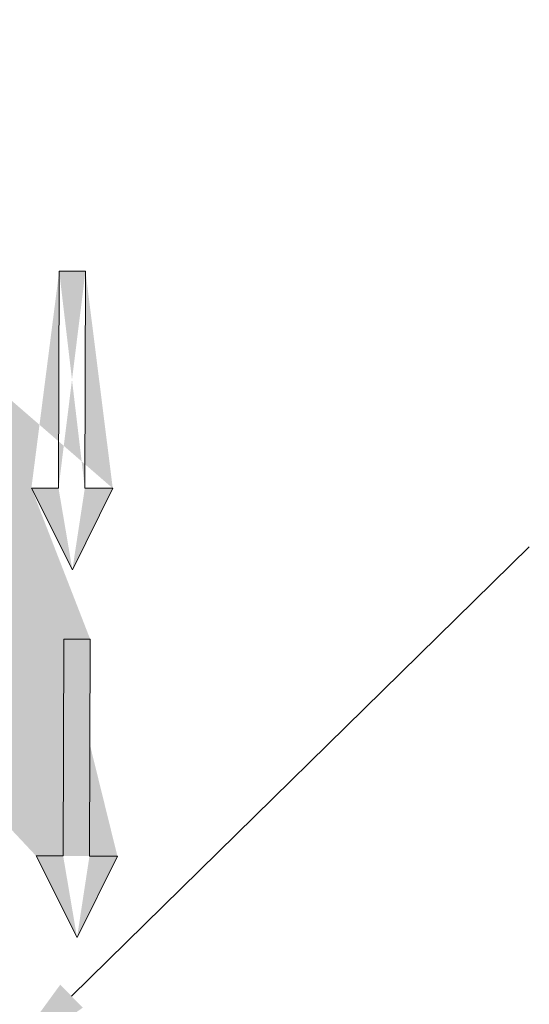
# Model space of a CAD drawing. Extents: x 9 to 17.6, y 7.5 to 18.5.
# Drawn here: x 14.1 to 14.8, y 15.9 to 17.4 of the extents above; entities that cross this region are included whole.
import ezdxf

# ---------------------------------------------------------------- set-up
doc = ezdxf.new("R2010")
doc.units = 0
doc.header["$LTSCALE"] = 1.87
doc.header["$MEASUREMENT"] = 0
doc.layers.get('0').update_dxf_attribs({"linetype": 'CONTINUOUS'})

msp = doc.modelspace()

# ---------------------------------------------------------------- hatches: boundary and pattern name
at = {"ltscale": 0.25}
h = msp.add_hatch(dxfattribs=at)
h.set_pattern_fill('DOTS', color=1, scale=0.25, style=0)
h.set_pattern_definition([(0, (0, 0), (0.0078125, 0.015625), [0, -0.015625])])
edge = h.paths.add_edge_path()
edge.add_line((12.88542882338976, 17.77334574527029), (12.88442571166817, 17.44609373809531))
edge.add_line((12.84577353890388, 17.77346729885048), (12.88542882338976, 17.77334574527029))
edge.add_line((12.84477042787803, 17.44621529167073), (12.84577353890397, 17.77346729888045))
edge.add_line((12.92657716641577, 17.44596453302577), (12.86567814266393, 17.32321858506363))
edge.add_line((12.88442571166817, 17.44609373809531), (12.92657716641577, 17.44596453302577))
edge.add_line((12.80385766372753, 17.44634069974743), (12.84476416461583, 17.44621531083662))
edge.add_line((12.86567814266393, 17.32321858506363), (12.80385766372753, 17.44634069974743))
edge.add_line((13.39632752344495, 17.31104036414744), (13.50585648872052, 17.22870771812706))
edge.add_line((13.38848696521745, 17.2696243349079), (13.39632752344495, 17.31104036414744))
edge.add_line((13.06694459428355, 17.33049621780458), (13.38848696521745, 17.2696243349079))
edge.add_line((13.38111071782948, 17.23066092537769), (13.05956834673413, 17.29153280759681))
edge.add_line((13.37350056753014, 17.19046197501773), (13.38110955283719, 17.230654771386))
edge.add_line((13.50585648872052, 17.22870771812706), (13.37350056753014, 17.19046197501773))
edge.add_line((13.05956834676358, 17.29153280759124), (13.06694459428355, 17.33049621780458))
edge.add_line((13.908321719543, 17.19347844149651), (14.01785068481857, 17.11114579547613))
edge.add_line((13.9004811613155, 17.15206241225698), (13.908321719543, 17.19347844149651))
edge.add_line((13.5789387903816, 17.21293429515366), (13.9004811613155, 17.15206241225698))
edge.add_line((13.89310491392753, 17.11309900272676), (13.57156254283218, 17.17397088494589))
edge.add_line((13.88549476362819, 17.07290005236681), (13.89310374893524, 17.11309284873507))
edge.add_line((14.01785068481857, 17.11114579547613), (13.88549476362819, 17.07290005236681))
edge.add_line((13.57156254286162, 17.17397088494032), (13.5789387903816, 17.21293429515366))
edge.add_line((14.2144332549753, 16.66205540347232), (14.15353423122346, 16.53930945551017))
edge.add_line((14.1722818002277, 16.66218460854185), (14.2144332549753, 16.66205540347232))
edge.add_line((14.17328491194929, 16.98943661571683), (14.1722818002277, 16.66218460854185))
edge.add_line((14.13362962746341, 16.98955816929702), (14.17328491194929, 16.98943661571683))
edge.add_line((14.13262651643756, 16.66230616211727), (14.1336296274635, 16.98955816932699))
edge.add_line((14.09171375228706, 16.66243157019397), (14.13262025317536, 16.66230618128315))
edge.add_line((14.15353423122346, 16.53930945551017), (14.09171375228706, 16.66243157019397))
edge.add_line((14.18029871076047, 16.43463396939911), (14.17929559903888, 16.10738196222413))
edge.add_line((14.14064342627459, 16.4347555229793), (14.18029871076047, 16.43463396939911))
edge.add_line((14.13964031524874, 16.10750351579955), (14.14064342627468, 16.43475552300927))
edge.add_line((14.22144705378648, 16.10725275715459), (14.16054803003464, 15.98450680919245))
edge.add_line((14.17929559903888, 16.10738196222413), (14.22144705378648, 16.10725275715459))
edge.add_line((14.09872755109825, 16.10762892387625), (14.13963405198654, 16.10750353496543))
edge.add_line((14.16054803003464, 15.98450680919245), (14.09872755109825, 16.10762892387625))

# ---------------------------------------------------------------- linework, layer by layer
at = {"color": 1, "lineweight": 0, "ltscale": 0.25}
for p, q in [((14.13262651643756, 16.66230616211727), (14.1336296274635, 16.98955816932699)), ((14.13362962746341, 16.98955816929702), (14.17328491194929, 16.98943661571683)), ((14.17328491194929, 16.98943661571683), (14.1722818002277, 16.66218460854185)), ((14.15353423122346, 16.53930945551017), (14.09171375228706, 16.66243157019397)), ((14.09171375228706, 16.66243157019397), (14.13262025317536, 16.66230618128315)), ((14.2144332549753, 16.66205540347232), (14.15353423122346, 16.53930945551017)), ((14.1722818002277, 16.66218460854185), (14.2144332549753, 16.66205540347232)), ((14.13964031524874, 16.10750351579955), (14.14064342627468, 16.43475552300927)), ((14.14064342627459, 16.4347555229793), (14.18029871076047, 16.43463396939911)), ((14.18029871076047, 16.43463396939911), (14.17929559903888, 16.10738196222413)), ((14.16054803003464, 15.98450680919245), (14.09872755109825, 16.10762892387625)), ((14.09872755109825, 16.10762892387625), (14.13963405198654, 16.10750353496543)), ((14.22144705378648, 16.10725275715459), (14.16054803003464, 15.98450680919245)), ((14.17929559903888, 16.10738196222413), (14.22144705378648, 16.10725275715459))]:
    msp.add_line(p, q, dxfattribs=at)
at = {"color": 7, "lineweight": 0, "ltscale": 0.25}
msp.add_line((14.15224094752925, 15.89603819297442), (14.84275694341558, 16.57393791407542), dxfattribs=at)
msp.add_solid([(14.16925824700806, 15.87870418747017), (14.13522364805045, 15.91337219847868), (14.04823691450372, 15.79393439610164)], dxfattribs=at)

doc.saveas('drawing.dxf')
